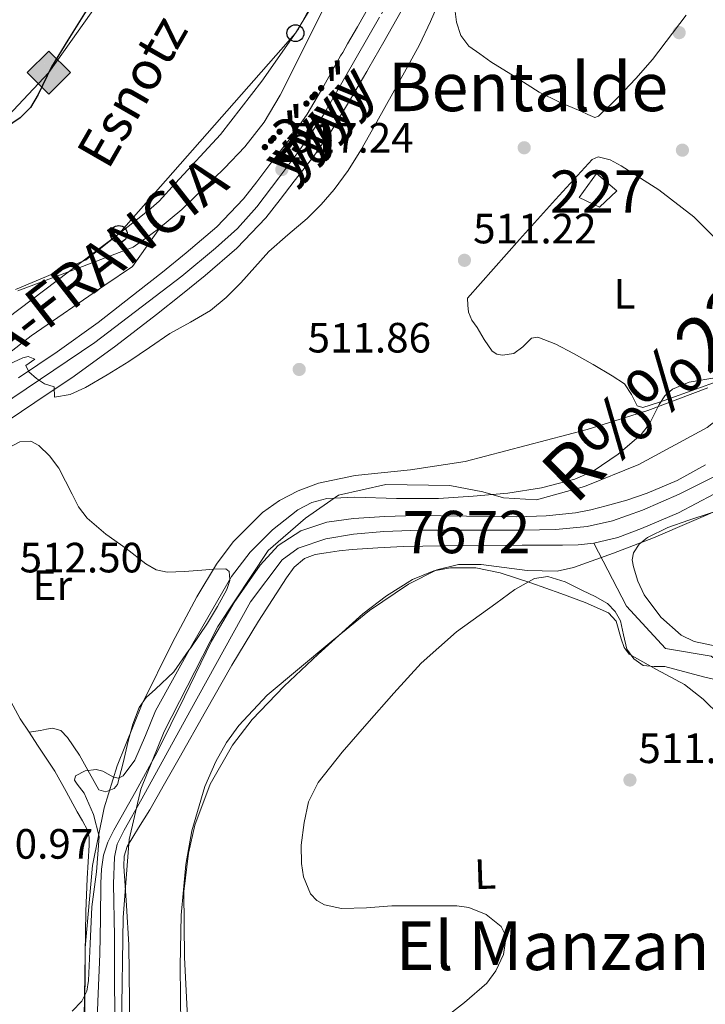
# Model space of a CAD drawing. Extents: x 620834 to 627721, y 748209 to 752959.
# Drawn here: x 620944 to 621105, y 752501 to 752733 of the extents above; entities that cross this region are included whole.
import ezdxf
from ezdxf.enums import TextEntityAlignment as Align

# ---------------------------------------------------------------- set-up
doc = ezdxf.new("R2010")
doc.units = 0
doc.header["$MEASUREMENT"] = 0
doc.linetypes.add('DGN Style 3', pattern=[110.718846, 79.08489, -31.633956])
doc.linetypes.add('DGN Style 4', pattern=[126.61490889000001, 63.267912, -31.633956, 0.07908489, -31.633956])
for name, color, linetype in [('Nivel 1', 7, 'Continuous'), ('Nivel 11', 7, 'Continuous'), ('Nivel 13', 7, 'Continuous'), ('Nivel 15', 7, 'Continuous'), ('Nivel 17', 7, 'Continuous'), ('Nivel 21', 7, 'Continuous'), ('Nivel 23', 7, 'Continuous'), ('Nivel 33', 7, 'Continuous'), ('Nivel 34', 7, 'Continuous'), ('Nivel 35', 7, 'Continuous'), ('Nivel 36', 7, 'Continuous'), ('Nivel 37', 7, 'Continuous'), ('Nivel 4', 7, 'Continuous'), ('Nivel 41', 7, 'Continuous'), ('Nivel 43', 7, 'Continuous'), ('Nivel 44', 7, 'Continuous'), ('Nivel 45', 7, 'Continuous'), ('Nivel 48', 7, 'Continuous'), ('Nivel 49', 7, 'Continuous'), ('Nivel 5', 7, 'Continuous'), ('Nivel 51', 7, 'Continuous'), ('Nivel 52', 7, 'Continuous'), ('Nivel 54', 7, 'Continuous'), ('Nivel 57', 7, 'Continuous'), ('Nivel 7', 7, 'Continuous')]:
    doc.layers.add(name, color=color, linetype=linetype)
doc.styles.add('Style-arial', font='arial.shx', dxfattribs={"bigfont": 'arialbig.shx'})
doc.styles.add('Style-ariali', font='ariali.shx', dxfattribs={"bigfont": 'arialibig.shx'})
doc.styles.add('Style-arialn', font='arialn.shx', dxfattribs={"bigfont": 'arialnbig.shx'})
doc.styles.add('Style-times', font='times.shx', dxfattribs={"bigfont": 'timesbig.shx'})
doc.styles.add('Style-timesi', font='timesi.shx', dxfattribs={"bigfont": 'timesibig.shx'})

# ---------------------------------------------------------------- blocks, each defined once
blk = doc.blocks.new('5PATER_8')
at = {"layer": 'Nivel 7', "linetype": 'Continuous', "lineweight": 0}
h = blk.add_hatch(color=53, dxfattribs=at)
edge = h.paths.add_edge_path()
edge.add_ellipse((0, 0), major_axis=(-0.9811526239668427, -1.212915769063561), ratio=0.9995081996173845, start_angle=0, end_angle=360)
blk = doc.blocks.new('5PERFI_3')
at = {"layer": 'Nivel 17', "linetype": 'Continuous', "lineweight": 0}
h = blk.add_hatch(color=7, dxfattribs=at)
edge = h.paths.add_edge_path()
edge.add_ellipse((0, 0), major_axis=(0.7686560885925893, -1.35748533083982), ratio=0.9998891678966215, start_angle=0, end_angle=360)
blk = doc.blocks.new('5GASO_1')
at = {"layer": 'Nivel 34', "linetype": 'Continuous', "lineweight": 0}
for color, points in [(252, [(0, -5.089999999850988), (-5.089999999850988, 0), (0, 5.090000000083819), (0.2350000001024455, 2.5), (0.2339999999385327, 2.5), (-0.3159999998752028, 2.425000000046566), (-0.7859999998472631, 2.215000000083819), (-1.175999999977648, 1.855000000214204), (-1.480999999912456, 1.350000000093132), (-1.68099999986589, 0.715000000083819), (-1.746000000042841, -0.03999999980442226), (-1.68099999986589, -0.779999999795109), (-1.480999999912456, -1.419999999925494), (-1.165999999968335, -1.934999999823049), (-0.7560000000521541, -2.299999999813735), (-0.2660000000614673, -2.519999999785796), (0.2939999999944121, -2.59499999997206), (0.2950000001583248, -2.59499999997206)]), (7, [(0.2950000001583248, -2.59499999997206), (-0.2649999998975545, -2.519999999785796), (-0.7549999998882413, -2.299999999813735), (-1.165000000037253, -1.934999999823049), (-1.479999999981374, -1.419999999925494), (-1.679999999934807, -0.779999999795109), (-1.744999999878928, -0.03999999980442226), (-1.679999999934807, 0.715000000083819), (-1.479999999981374, 1.350000000093132), (-1.175000000046566, 1.855000000214204), (-0.784999999916181, 2.215000000083819), (-0.3149999999441206, 2.425000000046566), (0.2350000001024455, 2.5), (0.5749999999534339, 2.475000000093132), (0.8800000001210719, 2.40500000002794), (1.145000000018626, 2.285000000149012), (1.380000000121072, 2.114999999990687), (1.574999999953434, 1.900000000139698), (1.729999999981374, 1.645000000018626), (1.850000000093132, 1.340000000083819), (1.929999999934807, 0.9899999999906868), (1.175000000046566, 0.8000000000465661), (1.045000000158325, 1.165000000037253), (0.8300000000745058, 1.430000000167638), (0.5500000000465661, 1.595000000204891), (0.2250000000931323, 1.650000000139698), (-0.03499999991618097, 1.625), (-0.2649999998975545, 1.550000000046566), (-0.4749999998603016, 1.420000000158325), (-0.6550000000279397, 1.245000000111759), (-0.8049999999348074, 1.015000000130385), (-0.909999999916181, 0.7300000002142042), (-0.9699999999720603, 0.3950000000186265), (-0.9899999999906868, 0.01000000000931323), (-0.9699999999720603, -0.409999999916181), (-0.8999999999068677, -0.7749999999068677), (-0.784999999916181, -1.089999999850988), (-0.6199999998789281, -1.34499999997206), (-0.4450000000651926, -1.519999999785796), (-0.2399999999906868, -1.644999999785796), (-0.01000000000931323, -1.71999999997206), (0.25, -1.744999999878928), (0.5100000000093132, -1.71999999997206), (0.7800000000279397, -1.635000000009313), (1.040000000037253, -1.5), (1.270000000018626, -1.329999999841675), (1.270000000018626, -0.7099999999627471), (0.2350000001024455, -0.7099999999627471), (0.2350000001024455, 0.1400000001303852), (2.025000000139698, 0.1400000001303852), (2.025000000139698, -1.829999999841675), (1.705000000074506, -2.119999999878928), (1.275000000139698, -2.369999999878928), (0.7850000001490116, -2.539999999804422)])]:
    blk.add_hatch(color=color, dxfattribs=at).paths.add_polyline_path(points)
at = {"layer": 'Nivel 34', "linetype": 'Continuous', "lineweight": 0, "extrusion": (-1.277100690981129e-05, -1.277100690981129e-05, 0.9999999998369015)}
blk.add_hatch(color=252, dxfattribs=at).paths.add_polyline_path([(-2.328306436538696e-10, -5.089999999618158), (0.294999998062849, -2.595000001601875), (0.2939999999944121, -2.59499999973923), (0.7839999999850988, -2.539999999804422), (1.273999999742955, -2.369999999646097), (1.703999999910593, -2.119999999878928), (2.023999999742955, -1.830000000074506), (2.023999999742955, 0.1399999998975545), (0.2339999999385327, 0.1400000001303852), (0.2339999999385327, -0.7099999999627471), (1.268999999854714, -0.7099999999627471), (1.268999999854714, -1.329999999841675), (1.03899999987334, -1.499999999767169), (0.7789999998640269, -1.634999999776483), (0.5089999998454005, -1.71999999973923), (0.2489999998360872, -1.744999999878928), (-0.01099999994039536, -1.71999999973923), (-0.2409999999217689, -1.644999999552965), (-0.4459999999962747, -1.519999999552965), (-0.6210000000428408, -1.344999999506399), (-0.7860000000800937, -1.089999999618158), (-0.9010000000707805, -0.7749999996740371), (-0.9709999999031425, -0.4099999996833503), (-0.9909999999217689, 0.01000000024214387), (-0.9709999999031425, 0.3950000002514571), (-0.9110000000800937, 0.7300000002142042), (-0.8060000000987202, 1.015000000130385), (-0.6559999999590218, 1.245000000111759), (-0.4760000000242144, 1.420000000158325), (-0.2660000000614673, 1.550000000279397), (-0.03600000008009374, 1.625), (0.2239999999292195, 1.649999999906868), (0.5489999998826534, 1.59499999997206), (0.828999999910593, 1.429999999934807), (1.043999999761581, 1.165000000037253), (1.173999999882653, 0.8000000000465661), (1.928999999770895, 0.9899999997578561), (1.848999999696389, 1.339999999850988), (1.728999999817461, 1.644999999785796), (1.573999999789521, 1.899999999674037), (1.378999999724329, 2.114999999757856), (1.143999999854714, 2.284999999916181), (0.8789999999571592, 2.404999999795109), (0.5739999997895211, 2.474999999860302), (0.2339999999385327, 2.499999999767169), (0.2349999980069697, 2.499999998137355), (-1.862645149230957e-09, 5.089999997988343), (5.089999999385327, -9.313225746154785e-10)])
at = {"layer": 'Nivel 34', "color": 7, "linetype": 'Continuous', "lineweight": 0}
blk.add_3dface([(0, -5.089999999850988, -1.083407084934151e-05), (5.090000000083819, 0, -1.083407084934151e-05), (0, 5.090000000083819, -1.083407084934151e-05), (-5.089999999850988, 0, -1.083407084934151e-05)], dxfattribs=at)
blk = doc.blocks.new('5PTT')
at = {"layer": 'Nivel 33', "color": 7, "linetype": 'Continuous', "lineweight": 30}
blk.add_circle((0.0002382684033364058, 0.0004306398332118988, 4.943213957631087e-05), 1.995000006667076, dxfattribs=at)

msp = doc.modelspace()

# ---------------------------------------------------------------- linework, layer by layer
at = {"layer": 'Nivel 1', "color": 7, "linetype": 'Continuous', "lineweight": 0}
msp.add_polyline3d([(620967.548, 752495.317, 506.512), (620967.976, 752521.1359999999, 506.454), (620969.334, 752539.6030000001, 506.403), (620972.111, 752551.49, 506.793), (620977.6440000001, 752565.094, 507.264), (620990.2890000001, 752589.9210000001, 506.873), (621002.202, 752607.8659999999, 507.583), (621011.0449999999, 752615.5700000001, 508.431), (621018.797, 752620.96, 510.039), (621030.044, 752623.506, 510.202), (621045.166, 752623.216, 510.066), (621052.9480000001, 752621.7420000001, 510.019), (621057.807, 752620.327, 509.497), (621065.5660000001, 752619.869, 508.824), (621076.925, 752623.0530000001, 509.194), (621089.7649999999, 752628.1780000001, 508.985), (621105.9510000001, 752636.94, 508.605), (621125.0430000001, 752651.9979999999, 508.79), (621132.3189999999, 752661.5730000001, 509.448), (621141.0430000001, 752674.487, 508.284), (621149.6200000001, 752693.881, 507.75), (621154.76, 752713.578, 507.713), (621157.081, 752734.355, 507.713)], dxfattribs=at)
at = {"layer": 'Nivel 11', "color": 142, "linetype": 'Continuous', "lineweight": 13}
for points in [[(621165.439, 752743.152, 507.713), (621160.898, 752732.8570000001, 507.713), (621157.2820000001, 752721.0900000001, 507.713), (621154.882, 752709.0490000001, 507.713), (621153.0260000001, 752696.7930000001, 507.713), (621151.1699999999, 752684.537, 507.713), (621149.925, 752678.1340000001, 507.701), (621148.6799999999, 752671.73, 507.689), (621147.5179999999, 752666.8160000001, 507.693), (621146.1840000001, 752661.9380000001, 507.689), (621144.581, 752656.4990000001, 507.393), (621142.5360000001, 752651.186, 506.985), (621140.834, 752648.4180000001, 506.847), (621138.632, 752646.0020000001, 506.729), (621133.513, 752641.2390000001, 506.532), (621128.2, 752636.7220000001, 506.409), (621118.0730000001, 752628.676, 506.352), (621107.4639999999, 752621.2339999999, 506.409), (621099.1229999999, 752616.7749999999, 506.555), (621090.3759999999, 752613.1059999999, 506.665), (621084.8289999999, 752610.9890000001, 506.636), (621079.112, 752609.5860000001, 506.601)], [(620961.544, 752490.098, 506.921), (620961.9850000001, 752501.297, 507.139), (620962.44, 752512.4979999999, 507.177), (620962.6000000001, 752520.881, 507.081), (620962.696, 752529.2660000001, 506.985), (620962.8500000001, 752532.6030000001, 506.949), (620963.3360000001, 752535.922, 506.921), (620964.3530000001, 752538.9480000001, 506.918), (620965.7679999999, 752541.81, 506.921), (620970.912, 752551.03, 506.895), (620976.0079999999, 752560.2420000001, 506.857), (620982.4280000001, 752573.338, 506.689), (620988.808, 752586.4820000001, 506.537), (620994.149, 752595.6410000001, 506.66), (621000.328, 752604.402, 506.793), (621004.5970000001, 752609.0719999999, 506.793), (621009.9280000001, 752612.53, 506.793), (621016.06, 752614.578, 506.793), (621022.344, 752615.4739999999, 506.793), (621029.7660000001, 752615.949, 506.793), (621037.192, 752616.1780000001, 506.793), (621049.064, 752616.0079999999, 506.95), (621060.936, 752615.858, 507.177), (621067.8870000001, 752616.0630000001, 507.167), (621074.824, 752616.754, 507.177), (621078.466, 752617.48, 507.329), (621082.0560000001, 752618.4180000001, 507.497), (621086.949, 752619.8200000001, 507.626), (621091.784, 752621.426, 507.689), (621098.8189999999, 752624.439, 507.689), (621105.544, 752628.146, 507.689)], [(621079.112, 752609.5860000001, 506.601), (621075.435, 752609.2450000001, 506.601), (621071.7520000001, 752609.138, 506.601), (621062.247, 752609.1140000001, 506.539), (621052.744, 752609.074, 506.409), (621043.4310000001, 752608.9709999999, 506.14), (621034.1200000001, 752608.818, 505.897), (621028.102, 752608.5490000001, 505.832), (621022.088, 752608.1140000001, 505.769), (621019.0109999999, 752607.78, 505.737), (621015.9439999999, 752607.3459999999, 505.705), (621013.341, 752606.9169999999, 505.673), (621010.824, 752606.0020000001, 505.641), (621008.3840000001, 752603.9610000001, 505.625), (621006.5360000001, 752601.3940000001, 505.641), (620999.9010000001, 752591.176, 505.769), (620993.608, 752580.7860000001, 505.897), (620987.4029999999, 752569.808, 506.025), (620981.192, 752558.834, 506.153), (620977.7069999999, 752552.72, 506.267), (620974.216, 752546.6100000001, 506.345), (620971.544, 752542.371, 506.345), (620968.9040000001, 752537.97, 506.345), (620968.2150000001, 752535.673, 506.345), (620968.1359999999, 752533.298, 506.345), (620968.7479999999, 752524.0220000001, 506.345), (620969.288, 752514.7380000001, 506.345), (620969.47, 752501.298, 506.37), (620969.416, 752487.858, 506.409)]]:
    msp.add_polyline3d(points, dxfattribs=at)
at = {"layer": 'Nivel 13', "color": 4, "linetype": 'Continuous', "lineweight": 0}
msp.add_polyline3d([(621250.47, 752503.3319999999, 516.8770000000001), (621238.4380000001, 752512.804, 515.597), (621224.358, 752518.1799999999, 513.8050000000001), (621201.574, 752524.8360000001, 513.8050000000001), (621186.726, 752529.956, 511.245), (621165.99, 752538.148, 511.501), (621156.774, 752549.6680000001, 511.501), (621147.0460000001, 752558.372, 511.501), (621137.574, 752562.7239999999, 510.989), (621121.446, 752567.3319999999, 510.477), (621116.3260000001, 752575.78, 510.221), (621106.854, 752582.9480000001, 509.197), (621096.102, 752584.74, 508.685), (621086.8859999999, 752594.7239999999, 506.125), (621079.112, 752609.5860000001, 506.601)], dxfattribs=at)
at = {"layer": 'Nivel 15', "color": 1, "linetype": 'Continuous', "lineweight": 0}
msp.add_polyline3d([(621075.646, 752691.3330000001, 515.219), (621079.7420000001, 752696.9650000001, 514.707), (621084.6059999999, 752692.869, 513.939), (621080.51, 752689.0290000001, 514.195), (621075.646, 752691.3330000001, 515.219)], dxfattribs=at)
at = {"layer": 'Nivel 21', "color": 7, "linetype": 'Continuous', "lineweight": 13}
for points in [[(620943.196, 752648.662, 514.686), (620952.365, 752654.808, 515.219), (620962.0160000001, 752661.8030000001, 515.614), (620971.5179999999, 752669.1740000001, 515.987), (620977.256, 752673.6869999999, 516.75), (620982.8670000001, 752678.253, 517.523), (620990.048, 752684.379, 517.8820000000001), (620996.3770000001, 752691.02, 518.035), (620999.4920000001, 752695.03, 518.037), (621002.8, 752699.4240000001, 518.035), (621007.3859999999, 752705.243, 518.3530000000001), (621011.423, 752710.9880000001, 518.291), (621015.395, 752717.6969999999, 517.494), (621019.334, 752724.7690000001, 516.698), (621019.818, 752725.581, 516.6850000000001), (621020.9809999999, 752727.5900000001, 516.668), (621023.2890000001, 752731.632, 516.645), (621035.581, 752753.4180000001, 516.563)], [(620937.8, 752636.658, 514.153), (620947.075, 752642.8759999999, 514.686), (620956.3500000001, 752649.0930000001, 515.219), (620966.196, 752656.23, 515.614), (620975.8060000001, 752663.685, 515.987), (620981.608, 752668.2479999999, 516.75), (620987.3260000001, 752672.9010000001, 517.523), (620994.842, 752679.3130000001, 517.8820000000001), (621001.662, 752686.469, 518.035), (621005.0249999999, 752690.7990000001, 518.037), (621008.318, 752695.173, 518.035), (621012.9750000001, 752701.0819999999, 518.3530000000001), (621017.2779999999, 752707.2050000001, 518.291), (621021.389, 752714.148, 517.494), (621025.5, 752721.0900000001, 516.698), (621026.0090000001, 752721.943, 516.6850000000001), (621027.206, 752724.0109999999, 516.668), (621029.534, 752728.087, 516.645), (621041.842, 752749.9029999999, 516.563)]]:
    msp.add_polyline3d(points, dxfattribs=at)
at = {"layer": 'Nivel 23', "color": 7, "linetype": 'DGN Style 4', "lineweight": 0}
msp.add_polyline3d([(621088.3840000001, 752840.696, 516.394), (621059.7660000001, 752789.98, 516.456), (621028.5009999999, 752733.902, 516.63), (621020.23, 752719.524, 517.096), (621015.31, 752710.838, 518.095), (621009.6669999999, 752702.587, 518.232), (621004.747, 752695.9280000001, 517.51), (620999.537, 752689.125, 518.035), (620994.9450000001, 752683.9739999999, 517.933), (620989.736, 752679.342, 517.748), (620981.777, 752672.683, 517.0600000000001), (620961.229, 752657.0490000001, 515.499), (620941.8870000001, 752643.9510000001, 514.509), (620936.6780000001, 752640.477, 514.216), (620926.1140000001, 752632.5150000001, 513.951), (620886.834, 752603.8870000001, 512.477), (620856.0719999999, 752581.6429999999, 512.141), (620838.2960000001, 752568.1710000001, 511.389)], dxfattribs=at)
at = {"layer": 'Nivel 23', "color": 70, "linetype": 'DGN Style 4', "lineweight": 0}
msp.add_polyline3d([(621107.479, 752625.2609999999, 507.026), (621099.288, 752621.1969999999, 507.177), (621090.6780000001, 752617.436, 507.211), (621083.524, 752614.889, 507.087), (621077.5819999999, 752613.5549999999, 506.939), (621070.185, 752612.827, 506.899), (621062.4240000001, 752612.7050000001, 506.875), (621038.023, 752612.7139999999, 506.427), (621029.5349999999, 752612.3500000001, 506.329), (621022.3800000001, 752611.743, 506.274), (621015.8319999999, 752610.652, 506.204), (621009.284, 752608.4680000001, 506.202), (621005.5249999999, 752605.6780000001, 506.236), (620998.006, 752595.7309999999, 506.311), (620983.7250000001, 752569.825, 506.398), (620972.3260000001, 752549.203, 506.663), (620968.203, 752541.8030000001, 506.663), (620966.517, 752538.477, 506.645), (620965.9110000001, 752535.4439999999, 506.616), (620965.6680000001, 752529.1359999999, 506.653), (620965.9110000001, 752516.6410000001, 506.728), (620965.9110000001, 752509.6059999999, 506.769), (620966.0320000001, 752493.6769999999, 506.616)], dxfattribs=at)
at = {"layer": 'Nivel 33', "color": 7, "linetype": 'Continuous', "lineweight": 0, "extrusion": (-0.7299055132372487, -0.6811490962674132, 0.05721757072748661), "elevation": -965729.9398937, "flags": 128}
msp.add_lwpolyline([(-126621.8272859348, 55859.20243643336), (-126413.8137781927, 55855.24094645443), (-126166.3385457592, 55901.01593811999)], dxfattribs=at)
at = {"layer": 'Nivel 33', "color": 7, "linetype": 'Continuous', "lineweight": 0}
msp.add_polyline3d([(621075.8049999999, 752840.4709999999, 517.304), (621008.652, 752730.146, 520), (620966.925, 752682.693, 520), (620837.996, 752585.1950000001, 512.319)], dxfattribs=at)
at = {"layer": 'Nivel 34', "color": 7, "linetype": 'Continuous', "lineweight": 13}
msp.add_polyline3d([(621034.655, 752839.737, 524.548), (620950.389, 752720.8289999999, 525), (620844.344, 752607.9299999999, 513.686), (620850.4709999999, 752554.2420000001, 510.585), (620838.9550000001, 752530.6769999999, 510.734)], dxfattribs=at)
at = {"layer": 'Nivel 35', "color": 92, "linetype": 'DGN Style 3', "lineweight": 0}
for points in [[(620958.8859999999, 752494.378, 509.485), (620958.952, 752513.96, 509.978), (620960.6699999999, 752533.452, 510.488), (620963.483, 752547.085, 510.87), (620966.5590000001, 752557.0190000001, 511.168), (620972.47, 752571.646, 511.612), (620979.6140000001, 752586.1880000001, 512.024), (620985.341, 752596.9369999999, 512.289), (620990.027, 752604.642, 512.458), (620993.9650000001, 752609.973, 512.567), (621000.855, 752616.8829999999, 512.7), (621004.8600000001, 752619.709, 512.751), (621009.31, 752622.0279999999, 512.792), (621014.1340000001, 752623.7849999999, 512.819), (621022.7409999999, 752625.6200000001, 512.8290000000001), (621035.818, 752626.943, 512.801), (621048.7339999999, 752628.94, 512.792), (621077.5830000001, 752636.497, 513.059), (621091.8840000001, 752640.9550000001, 513.225), (621106.078, 752646.348, 513.304)], [(621111.966, 752618.956, 513.5600000000001), (621093.2520000001, 752610.9110000001, 510.994), (621083.835, 752607.2390000001, 509.65), (621074.334, 752603.852, 508.952), (621070.469, 752603.0260000001, 508.881), (621063.389, 752603.1869999999, 508.792), (621052.5050000001, 752604.6159999999, 508.724), (621047.1799999999, 752604.6070000001, 508.708), (621042.078, 752603.3400000001, 508.696), (621035.362, 752599.973, 508.697), (621026.1229999999, 752593.6869999999, 508.723), (621017.246, 752586.4439999999, 508.696), (621001.9650000001, 752573.6880000001, 507.972), (620995.2890000001, 752566.5760000001, 507.477), (620992.389, 752562.5260000001, 507.284), (620989.854, 752558.0279999999, 507.16), (620987.2749999999, 752552.0970000001, 507.066), (620984.139, 752541.618, 506.935), (620982.7239999999, 752533.6880000001, 506.871), (620981.682, 752521.703, 506.841), (620981.406, 752509.6440000001, 506.904), (620981.7690000001, 752481.8640000001, 507.193)]]:
    msp.add_polyline3d(points, dxfattribs=at)
at = {"layer": 'Nivel 36', "color": 92, "linetype": 'Continuous', "lineweight": 0}
for points in [[(621015.496, 752736.4580000001, 519.929), (621010.2860000001, 752725.9709999999, 520.019), (621005.064, 752715.466, 519.801), (621001.23, 752709.145, 519.553), (620996.6799999999, 752703.3060000001, 519.289), (620991.925, 752698.2620000001, 519.033), (620986.952, 752693.45, 518.777), (620981.7749999999, 752688.497, 518.271), (620976.328, 752683.9140000001, 518.265), (620973.3200000001, 752681.7380000001, 518.649), (620970.3119999999, 752679.5619999999, 519.033), (620956.6799999999, 752674.4099999999, 519.1610000000001), (620943.048, 752669.2579999999, 519.289)], [(621100.987, 752734.3700000001, 510.92), (621092.9809999999, 752723.9070000001, 510.785), (621089.0900000001, 752719.3999999999, 510.785), (621084.9809999999, 752715.075, 510.785), (621083.1089999999, 752713.2220000001, 510.785), (621081.1410000001, 752711.4269999999, 510.785), (621080.284, 752710.537, 510.785), (621079.3489999999, 752710.2110000001, 510.785), (621077.717, 752710.9210000001, 510.827), (621076.085, 752711.683, 510.913), (621071.0700000001, 752713.8, 511.185), (621066.229, 752716.227, 511.489), (621060.533, 752719.811, 511.905), (621054.837, 752723.395, 512.321), (621052.2450000001, 752725.2509999999, 512.417), (621049.6529999999, 752727.1070000001, 512.513), (621047.7139999999, 752729.6070000001, 512.592), (621046.709, 752732.7390000001, 512.641), (621046.3389999999, 752735.8940000001, 512.645)], [(621049.2779999999, 752667.5249999999, 510.611), (621055.422, 752674.4369999999, 511.251), (621061.5660000001, 752681.3489999999, 511.891), (621070.0660000001, 752690.872, 511.984), (621078.7180000001, 752700.2930000001, 511.635), (621080.196, 752700.956, 511.635), (621082.977, 752700.2479999999, 511.635), (621085.6300000001, 752698.757, 511.635), (621094.5179999999, 752693.1259999999, 511.635), (621102.7820000001, 752686.7250000001, 511.635), (621109.1089999999, 752680.4610000001, 511.401)], [(620838.105, 752578.993, 511.95), (620846.088, 752584.97, 511.929), (620867.912, 752600.3940000001, 512.825), (620885.7039999999, 752614.3459999999, 513.4010000000001), (620906.504, 752628.554, 515.065), (620926.28, 752643.0819999999, 515.833), (620946.1840000001, 752658.6340000001, 516.665), (620963.656, 752670.602, 517.241), (620970.1200000001, 752675.0179999999, 517.241), (620976.6540000001, 752684.1880000001, 518.265)], [(621110.462, 752648.581, 509.587), (621104.317, 752646.406, 509.742), (621098.1740000001, 752644.229, 510.099), (621094.452, 752642.8999999999, 510.571), (621090.75, 752641.669, 511.123), (621089.402, 752642.084, 511.376), (621088.0419999999, 752644.784, 511.778), (621086.398, 752647.301, 512.147), (621083.494, 752649.149, 512.062), (621079.017, 752651.8500000001, 510.873), (621074.3659999999, 752654.469, 510.099), (621070.1340000001, 752656.612, 510.23), (621065.9180000001, 752658.3090000001, 510.355), (621064.459, 752658.05, 510.358), (621062.3870000001, 752656.047, 510.339), (621060.2860000001, 752654.469, 510.355), (621057.5819999999, 752654.075, 510.6), (621056.217, 752654.26, 510.765), (621055.166, 752654.9809999999, 510.867), (621053.2790000001, 752657.76, 510.882), (621051.5819999999, 752660.6130000001, 510.867), (621050.331, 752662.342, 511.084), (621049.534, 752664.1969999999, 511.123), (621049.406, 752665.861, 510.867), (621049.2779999999, 752667.5249999999, 510.611)], [(620940.99, 752632.1969999999, 514.963), (620943.5109999999, 752633.571, 515.136), (620946.1100000001, 752633.733, 514.963), (620948.003, 752632.6969999999, 514.482), (620950.521, 752630.26, 513.335), (620952.7660000001, 752627.3330000001, 512.659), (620955.9140000001, 752621.2390000001, 512.591), (620957.415, 752618.216, 512.6080000000001), (620959.422, 752615.557, 512.659), (620963.8360000001, 752611.7849999999, 512.798), (620968.638, 752608.389, 512.915), (620973.287, 752604.7760000001, 512.951), (620975.717, 752603.3500000001, 512.5790000000001), (620978.3659999999, 752602.757, 512.22), (620982.459, 752602.9439999999, 511.678), (620986.558, 752603.2690000001, 511.135), (620989.375, 752603.487, 510.762), (620992.19, 752603.5249999999, 510.389), (620993.0190000001, 752602.9140000001, 510.253), (620993.1140000001, 752601, 510), (620993.1240000001, 752600.79, 509.971), (620992.446, 752598.6610000001, 509.635), (620990.244, 752594.6610000001, 508.914), (620987.838, 752590.7250000001, 508.497), (620983.9240000001, 752584.905, 509.654), (620983.497, 752584.3, 510), (620979.902, 752579.2050000001, 513.171), (620975.5819999999, 752575.128, 513.271), (620973.385, 752573.1329999999, 513.265), (620971.71, 752570.757, 513.171), (620970.271, 752566.834, 512.718), (620969.1499999999, 752562.821, 512.147), (620967.929, 752557.706, 511.59), (620966.5900000001, 752552.581, 511.123), (620965.8289999999, 752551.635, 511.067), (620963.882, 752550.895, 511.064), (620962.2380000001, 752551.301, 511.123), (620959.967, 752555.2450000001, 511.559), (620957.6300000001, 752559.493, 511.891), (620954.8200000001, 752563.6810000001, 511.891), (620953.2, 752565.345, 511.891), (620951.23, 752565.8929999999, 511.891), (620949.8230000001, 752565.6610000001, 511.92), (620948.4140000001, 752565.381, 511.891), (620945.7220000001, 752564.932, 511.442)], [(620919.801, 752616.452, 513.404), (620923.712, 752607.815, 513.018), (620927.6240000001, 752599.1780000001, 512.633), (620935.27, 752583.45, 512.003), (620943.6240000001, 752568.074, 511.289), (620945.7220000001, 752564.932, 511.442), (620947.719, 752561.895, 510.859), (620951.8160000001, 752555.7220000001, 510.393), (620954.4550000001, 752550.9280000001, 509.991), (620957.064, 752546.122, 509.753), (620958.338, 752544.0390000001, 509.753), (620959.56, 752541.834, 509.753), (620959.936, 752540.054, 509.753), (620959.8800000001, 752538.25, 509.753), (620959.4550000001, 752530.412, 509.817), (620959.112, 752522.5700000001, 509.881), (620958.8729999999, 752507.5619999999, 509.777), (620958.6640000001, 752492.554, 509.497)], [(620983.1969999999, 752496.02, 507.86), (620982.433, 752511.6780000001, 507.949), (620982.298, 752527.3330000001, 508.051), (620983.351, 752536.358, 508.216), (620984.902, 752542.994, 508.441), (620988.5320000001, 752552.6610000001, 508.873), (620993.818, 752561.8929999999, 509.331), (620998.4369999999, 752567.9280000001, 509.7), (621005.9680000001, 752575.851, 510.338), (621014.0419999999, 752583.3970000001, 510.867), (621024.544, 752592.9099999999, 511.228), (621030.1300000001, 752597.209, 511.322), (621036.314, 752601.061, 511.379), (621041.3319999999, 752603.0549999999, 511.388), (621045.281, 752603.7760000001, 511.377), (621051.271, 752603.756, 511.36), (621057.05, 752602.5970000001, 511.379), (621064.23, 752600.283, 511.524), (621071.3859999999, 752597.733, 511.635), (621077.0819999999, 752595.574, 511.635), (621082.6499999999, 752593.125, 511.635), (621084.3899999999, 752591.229, 511.635), (621085.584, 752586.9890000001, 511.635), (621086.2860000001, 752584.949, 511.635), (621087.514, 752583.3970000001, 511.635), (621093.987, 752579.808, 511.635), (621100.5700000001, 752576.229, 511.635), (621105.0009999999, 752572.7339999999, 511.635), (621109.0179999999, 752568.8049999999, 511.635)]]:
    msp.add_polyline3d(points, dxfattribs=at)
at = {"layer": 'Nivel 4', "color": 30, "linetype": 'Continuous', "lineweight": 30, "elevation": 525, "flags": 128}
msp.add_lwpolyline([(621032.9920000001, 752839.7069999999), (621032.2039999999, 752837.605), (621032.02, 752836.797), (621026.3160000001, 752821.8530000001), (621025.8119999999, 752820.7409999999), (621017.604, 752807.9410000001), (621009.4199999999, 752795.3570000001), (621009.02, 752794.5889999999), (620999.844, 752782.085), (620999.212, 752781.1570000001), (620990.7720000001, 752773.685), (620990.084, 752773.2209999999), (620977.594, 752762.9890000001), (620976.9539999999, 752761.9010000001), (620976.25, 752760.9410000001), (620967.2520000001, 752748.03), (620958.7779999999, 752734.7650000001), (620954.9040000001, 752728.462), (620951.034, 752722.1570000001), (620947.861, 752715.625), (620946.0700000001, 752712.5530000001), (620943.6100000001, 752710.125), (620936.639, 752705.416)], dxfattribs=at)
at = {"layer": 'Nivel 49', "color": 7, "linetype": 'Continuous', "lineweight": 0, "extrusion": (0.2023209886431167, -0.241585523185834, 0.9490535562029673), "elevation": -55730.43622325883, "flags": 128}
msp.add_lwpolyline([(959260.0902698203, 169549.6876724262), (959329.5641544394, 169640.289569012), (959498.4213918457, 169496.6054334004)], dxfattribs=at)
at = {"layer": 'Nivel 5', "color": 30, "linetype": 'Continuous', "lineweight": 0, "flags": 128}
for points, elevation in [([(620935.314, 752649.2949999999), (620944.2579999999, 752653.4450000001), (620945.4739999999, 752653.7010000001), (620947.074, 752653.125), (620944.962, 752651.5889999999), (620945.666, 752650.1170000001), (620947.4720000001, 752648.571), (620949.378, 752647.301), (620951.618, 752646.5970000001), (620951.746, 752644.165), (620955.3999999999, 752644.7860000001), (620959.0419999999, 752646.405), (620964.2, 752649.409), (620969.2820000001, 752652.5490000001), (620974.148, 752655.882), (620979.01, 752659.2050000001), (620983.834, 752661.8389999999), (620988.6100000001, 752664.581), (620992.3090000001, 752667.683), (620995.7139999999, 752671.1089999999), (620999.024, 752674.845), (621002.3700000001, 752678.533), (621006.8929999999, 752682.4510000001), (621011.4580000001, 752686.341), (621014.747, 752689.649), (621017.794, 752693.189), (621021.142, 752697.7180000001), (621024.1300000001, 752702.469), (621027.919, 752709.2139999999), (621031.682, 752715.973), (621034.8330000001, 752721.6610000001), (621037.9539999999, 752727.365), (621040.561, 752732.9280000001), (621043.01, 752738.565)], 515), ([(620942.5279999999, 752669.5619999999), (620959.1840000001, 752676.602), (620959.96, 752677.1780000001), (620973.699, 752688.057), (620973.9539999999, 752688.229), (620976.4820000001, 752690.429), (620980.3459999999, 752694.733), (620990.9140000001, 752706.2209999999), (621000.682, 752718.8289999999), (621009.3700000001, 752731.165), (621013.442, 752738.7890000001)], 520), ([(620955.9040000001, 752499.038), (620958.21, 752501.381), (620959.341, 752503.7239999999), (620959.746, 752506.2450000001), (620960.1440000001, 752514.953), (620960.514, 752523.6529999999), (620961.648, 752531.9880000001), (620962.3060000001, 752540.2930000001), (620960.9369999999, 752545.4809999999), (620958.7220000001, 752550.533), (620957.058, 752552.6359999999), (620956.4280000001, 752553.6470000001), (620956.6740000001, 752554.629), (620958.973, 752555.861), (620961.538, 752556.165), (620963.1810000001, 752555.7720000001), (620965.686, 752554.3659999999), (620966.8640000001, 752554.1030000001), (620967.9380000001, 752554.629), (620970.7220000001, 752558.371), (620973.21, 752564.2110000001), (620975.618, 752569.9890000001), (620984.389, 752585.9199999999), (620993.538, 752601.733), (620997.9369999999, 752607.5290000001), (621003.2660000001, 752612.7409999999), (621009.254, 752617.5279999999), (621012.527, 752619.2409999999), (621016.0660000001, 752620.165), (621022.6540000001, 752620.533), (621032.5519999999, 752620.203), (621042.4340000001, 752620.165), (621050.6270000001, 752620.7250000001), (621058.818, 752621.4450000001), (621066.81, 752622.666), (621074.69, 752624.773), (621079.0249999999, 752626.6780000001), (621084.875, 752630.6610000001), (621090.3060000001, 752635.2690000001), (621092.338, 752637.834), (621094.619, 752642.3589999999), (621095.9480000001, 752644.415), (621097.73, 752646.021), (621101.7069999999, 752647.6840000001), (621108.2239999999, 752648.807)], 510), ([(621111.4569999999, 752618.2930000001), (621101.5689999999, 752615.084), (621096.629, 752613.2930000001), (621091.842, 752610.949), (621089.875, 752609.423), (621088.514, 752607.365), (621088.2450000001, 752605.702), (621088.514, 752604.037), (621089.5320000001, 752600.6599999999), (621091.074, 752597.381), (621094.994, 752592.1740000001), (621099.7779999999, 752587.909), (621102.8589999999, 752586.375), (621108.0290000001, 752585.284)], 510), ([(621114.1140000001, 752575.8770000001), (621105.031, 752578.0109999999), (621095.9380000001, 752580.4850000001), (621093.385, 752580.503), (621090.818, 752580.7409999999), (621088.568, 752582.26), (621086.9780000001, 752584.581), (621086.179, 752587.9269999999), (621085.442, 752591.237), (621084.1610000001, 752593.4920000001), (621082.3700000001, 752595.3330000001), (621079.4780000001, 752596.9820000001), (621076.4820000001, 752598.405), (621072.379, 752600.46), (621068.29, 752601.733), (621065.145, 752601.2890000001), (621060.521, 752598.6840000001), (621056.0020000001, 752595.3330000001), (621046.686, 752588.655), (621038.338, 752581.253), (621031.8659999999, 752574.1429999999), (621025.538, 752566.9169999999), (621019.706, 752560.2139999999), (621014.0179999999, 752553.0930000001), (621011.7749999999, 752548.4820000001), (621010.69, 752543.621), (621010.044, 752538.2620000001), (621010.051, 752533.888), (621010.5190000001, 752530.7380000001), (621012.247, 752526.719), (621013.6780000001, 752525.2150000001), (621015.554, 752524.165), (621019.5220000001, 752523.29), (621025.473, 752523.4780000001), (621031.426, 752523.909), (621039.1059999999, 752523.922), (621046.7860000001, 752523.909), (621049.6399999999, 752523.551), (621053.689, 752521.8870000001), (621057.2820000001, 752519.0449999999), (621058.4310000001, 752516.656), (621057.7960000001, 752512.413), (621056.0020000001, 752508.5490000001), (621053.879, 752505.631), (621048.618, 752501.092), (621040.0819999999, 752494.4750000001)], 510)]:
    msp.add_lwpolyline(points, dxfattribs=dict(at, elevation=elevation))
at = {"layer": 'Nivel 51', "color": 143, "linetype": 'Continuous', "lineweight": 13}
for points in [[(621105.544, 752628.146, 507.689), (621098.8189999999, 752624.439, 507.689), (621091.784, 752621.426, 507.689), (621086.949, 752619.8200000001, 507.626), (621082.0560000001, 752618.4180000001, 507.497), (621078.466, 752617.48, 507.329), (621074.824, 752616.754, 507.177), (621067.8870000001, 752616.0630000001, 507.167), (621060.936, 752615.858, 507.177), (621049.064, 752616.0079999999, 506.95), (621037.192, 752616.1780000001, 506.793), (621029.7660000001, 752615.949, 506.793), (621022.344, 752615.4739999999, 506.793), (621016.06, 752614.578, 506.793), (621009.9280000001, 752612.53, 506.793), (621004.5970000001, 752609.0719999999, 506.793), (621000.328, 752604.402, 506.793), (620994.149, 752595.6410000001, 506.66), (620988.808, 752586.4820000001, 506.537), (620982.4280000001, 752573.338, 506.689), (620976.0079999999, 752560.2420000001, 506.857), (620970.912, 752551.03, 506.895), (620965.7679999999, 752541.81, 506.921), (620964.3530000001, 752538.9480000001, 506.918), (620963.3360000001, 752535.922, 506.921), (620962.8500000001, 752532.6030000001, 506.949), (620962.696, 752529.2660000001, 506.985), (620962.6000000001, 752520.881, 507.081), (620962.44, 752512.4979999999, 507.177), (620961.9850000001, 752501.297, 507.139), (620961.544, 752490.098, 506.921)], [(620969.416, 752487.858, 506.409), (620969.47, 752501.298, 506.37), (620969.288, 752514.7380000001, 506.345), (620968.7479999999, 752524.0220000001, 506.345), (620968.1359999999, 752533.298, 506.345), (620968.2150000001, 752535.673, 506.345), (620968.9040000001, 752537.97, 506.345), (620971.544, 752542.371, 506.345), (620974.216, 752546.6100000001, 506.345), (620977.7069999999, 752552.72, 506.267), (620981.192, 752558.834, 506.153), (620987.4029999999, 752569.808, 506.025), (620993.608, 752580.7860000001, 505.897), (620999.9010000001, 752591.176, 505.769), (621006.5360000001, 752601.3940000001, 505.641), (621008.3840000001, 752603.9610000001, 505.625), (621010.824, 752606.0020000001, 505.641), (621013.341, 752606.9169999999, 505.673), (621015.9439999999, 752607.3459999999, 505.705), (621019.0109999999, 752607.78, 505.737), (621022.088, 752608.1140000001, 505.769), (621028.102, 752608.5490000001, 505.832), (621034.1200000001, 752608.818, 505.897), (621043.4310000001, 752608.9709999999, 506.14), (621052.744, 752609.074, 506.409), (621062.247, 752609.1140000001, 506.539), (621071.7520000001, 752609.138, 506.601), (621075.435, 752609.2450000001, 506.601), (621079.112, 752609.5860000001, 506.601), (621084.8289999999, 752610.9890000001, 506.636), (621090.3759999999, 752613.1059999999, 506.665), (621099.1229999999, 752616.7749999999, 506.555), (621107.4639999999, 752621.2339999999, 506.409)]]:
    msp.add_polyline3d(points, dxfattribs=at)
at = {"layer": 'Nivel 52', "color": 1, "linetype": 'Continuous', "lineweight": 0}
msp.add_3dface([(621075.646, 752691.3330000001, 515.219), (621080.51, 752689.0290000001, 514.195), (621084.6059999999, 752692.869, 513.939), (621079.7420000001, 752696.9650000001, 514.707)], dxfattribs=at)
at = {"layer": 'Nivel 54', "color": 9, "linetype": 'Continuous', "lineweight": 0}
for points in [[(621035.581, 752753.4180000001, 516.563), (621023.2890000001, 752731.632, 516.645), (621020.9809999999, 752727.5900000001, 516.668), (621019.818, 752725.581, 516.6850000000001), (621019.334, 752724.7690000001, 516.698), (621015.395, 752717.6969999999, 517.494), (621011.423, 752710.9880000001, 518.291), (621007.3859999999, 752705.243, 518.3530000000001), (621002.8, 752699.4240000001, 518.035), (620999.4920000001, 752695.03, 518.037), (620996.3770000001, 752691.02, 518.035), (620990.048, 752684.379, 517.8820000000001), (620982.8670000001, 752678.253, 517.523), (620977.256, 752673.6869999999, 516.75), (620971.5179999999, 752669.1740000001, 515.987), (620962.0160000001, 752661.8030000001, 515.614), (620952.365, 752654.808, 515.219), (620943.196, 752648.662, 514.686)], [(620937.8, 752636.658, 514.153), (620947.075, 752642.8759999999, 514.686), (620956.3500000001, 752649.0930000001, 515.219), (620966.196, 752656.23, 515.614), (620975.8060000001, 752663.685, 515.987), (620981.608, 752668.2479999999, 516.75), (620987.3260000001, 752672.9010000001, 517.523), (620994.842, 752679.3130000001, 517.8820000000001), (621001.662, 752686.469, 518.035), (621005.0249999999, 752690.7990000001, 518.037), (621008.318, 752695.173, 518.035), (621012.9750000001, 752701.0819999999, 518.3530000000001), (621017.2779999999, 752707.2050000001, 518.291), (621021.389, 752714.148, 517.494), (621025.5, 752721.0900000001, 516.698), (621026.0090000001, 752721.943, 516.6850000000001), (621027.206, 752724.0109999999, 516.668), (621029.534, 752728.087, 516.645), (621041.842, 752749.9029999999, 516.563)]]:
    msp.add_polyline3d(points, dxfattribs=at)
at = {"layer": 'Nivel 57', "color": 92, "linetype": 'DGN Style 3', "lineweight": 0}
for points in [[(621106.078, 752646.348, 513.304), (621091.8840000001, 752640.9550000001, 513.225), (621077.5830000001, 752636.497, 513.059), (621048.7339999999, 752628.94, 512.792), (621035.818, 752626.943, 512.801), (621022.7409999999, 752625.6200000001, 512.8290000000001), (621014.1340000001, 752623.7849999999, 512.819), (621009.31, 752622.0279999999, 512.792), (621004.8600000001, 752619.709, 512.751), (621000.855, 752616.8829999999, 512.7), (620993.9650000001, 752609.973, 512.567), (620990.027, 752604.642, 512.458), (620985.341, 752596.9369999999, 512.289), (620979.6140000001, 752586.1880000001, 512.024), (620972.47, 752571.646, 511.612), (620966.5590000001, 752557.0190000001, 511.168), (620963.483, 752547.085, 510.87), (620960.6699999999, 752533.452, 510.488), (620958.952, 752513.96, 509.978), (620958.8859999999, 752494.378, 509.485)], [(620981.7690000001, 752481.8640000001, 507.193), (620981.406, 752509.6440000001, 506.904), (620981.682, 752521.703, 506.841), (620982.7239999999, 752533.6880000001, 506.871), (620984.139, 752541.618, 506.935), (620987.2749999999, 752552.0970000001, 507.066), (620989.854, 752558.0279999999, 507.16), (620992.389, 752562.5260000001, 507.284), (620995.2890000001, 752566.5760000001, 507.477), (621001.9650000001, 752573.6880000001, 507.972), (621017.246, 752586.4439999999, 508.696), (621026.1229999999, 752593.6869999999, 508.723), (621035.362, 752599.973, 508.697), (621042.078, 752603.3400000001, 508.696), (621047.1799999999, 752604.6070000001, 508.708), (621052.5050000001, 752604.6159999999, 508.724), (621063.389, 752603.1869999999, 508.792), (621070.469, 752603.0260000001, 508.881), (621074.334, 752603.852, 508.952), (621083.835, 752607.2390000001, 509.65), (621093.2520000001, 752610.9110000001, 510.994), (621111.966, 752618.956, 513.5600000000001)]]:
    msp.add_polyline3d(points, dxfattribs=at)

# ---------------------------------------------------------------- block references
at = {"layer": 'Nivel 17', "color": 7, "linetype": 'Continuous', "lineweight": 0}
for p in [(621099.308, 752730.2679999999, 511.544), (621062.7, 752703.068, 510.84), (621100.0760000001, 752702.4920000001, 510.84)]:
    msp.add_blockref('5PERFI_3', p, dxfattribs=at)
at = {"layer": 'Nivel 33', "color": 7, "linetype": 'Continuous', "lineweight": 30}
for p in [(621008.652, 752730.146, 520), (620966.925, 752682.693, 520)]:
    msp.add_blockref('5PTT', p, dxfattribs=at)
at = {"layer": 'Nivel 34', "color": 252, "linetype": 'Continuous', "lineweight": 0}
msp.add_blockref('5GASO_1', (620950.389, 752720.8289999999, 525), dxfattribs=at)
at = {"layer": 'Nivel 7', "color": 53, "linetype": 'Continuous', "lineweight": 0}
for p in [(621005.442, 752697.909, 517.24), (621048.578, 752676.469, 511.224), (621009.538, 752650.6769999999, 511.864), (621087.682, 752553.6529999999, 511.928)]:
    msp.add_blockref('5PATER_8', p, dxfattribs=at)

# ---------------------------------------------------------------- texts
at = {"layer": 'Nivel 37', "color": 92, "linetype": 'Continuous', "lineweight": 0, "style": 'Style-arialn'}
for s, p in [('L', (621086.3981597833, 752668.5490009999, 510.761)), ('Er', (620951.2298385226, 752599.6850009998, 512.649))]:
    msp.add_text(s, height=7.000002, dxfattribs=at).set_placement(p, align=Align.MIDDLE_CENTER)
msp.add_text('L', height=7.000002, rotation=1.879033335581233, dxfattribs=at).set_placement((621053.4672604261, 752531.4294083116, 510.377), align=Align.MIDDLE_CENTER)
at = {"layer": 'Nivel 41', "color": 7, "linetype": 'Continuous', "lineweight": 0, "style": 'Style-arial'}
for s, p in [('517.24', (621007.4280000001, 752701.909, 517.24)), ('511.22', (621050.6300000001, 752680.469, 511.224)), ('511.86', (621011.524, 752654.6769999999, 511.864)), ('512.50', (620943.4920000001, 752602.709, 512.504)), ('511.93', (621089.6680000001, 752557.6529999999, 511.928)), ('510.97', (620931.7180000001, 752535.061, 510.968))]:
    msp.add_text(s, height=7.000002, dxfattribs=at).set_placement(p)
at = {"layer": 'Nivel 43', "color": 142, "linetype": 'Continuous', "lineweight": 0, "style": 'Style-timesi'}
msp.add_text('R%%237o Arga', height=13.000002, rotation=44.31610094362029, dxfattribs=at).set_placement((621074.754, 752618.4410000001, 506.904))
at = {"layer": 'Nivel 44', "color": 7, "linetype": 'Continuous', "lineweight": 0, "style": 'Style-ariali'}
msp.add_text('Esnotz Txikiko Bidea', height=9, rotation=60.17500000487531, dxfattribs=at).set_placement((620993.7222606337, 752748.7132898385, 521.294), align=Align.CENTER)
at = {"layer": 'Nivel 44', "color": 1, "linetype": 'Continuous', "lineweight": 0, "style": 'Style-times'}
for s, height, rotation, p in [('ÿýÿý', 9.999978, 46.3771947674954, (621014.5617144657, 752710.1508304216, 517.967)), ('ÿýÿý', 9.999978, 46.3771947674954, (621013.1097144657, 752708.6268304216, 517.934)), ('PAMPLONA-FRANCIA', 10.000002, 38.00230738669861, (620938.2115776408, 752656.9969684004, 516.099))]:
    msp.add_text(s, height=height, rotation=rotation, dxfattribs=at).set_placement(p, align=Align.MIDDLE_CENTER)
at = {"layer": 'Nivel 45', "color": 7, "linetype": 'Continuous', "lineweight": 0, "style": 'Style-times'}
for s, p in [('Bentalde', (621063.6047302594, 752717.459001, 514.497)), ('El Manzanal', (621076.0372562245, 752514.496001, 510))]:
    msp.add_text(s, height=11.500002, dxfattribs=at).set_placement(p, align=Align.MIDDLE_CENTER)
at = {"layer": 'Nivel 48', "color": 7, "linetype": 'Continuous', "lineweight": 0, "style": 'Style-arialn'}
msp.add_text('20', height=10.000002, dxfattribs=at).set_placement((621010.350125209, 752704.720001, 518.341), align=Align.MIDDLE_CENTER)
at = {"layer": 'Nivel 48', "color": 1, "linetype": 'Continuous', "lineweight": 0, "style": 'Style-arialn'}
msp.add_text('227', height=10.000002, dxfattribs=at).set_placement((621080.098660008, 752692.693001, 511.823), align=Align.MIDDLE_CENTER)
at = {"layer": 'Nivel 48', "color": 142, "linetype": 'Continuous', "lineweight": 0, "style": 'Style-arialn'}
msp.add_text('7672', height=10.000002, dxfattribs=at).set_placement((621049.0571948073, 752612.253001, 506.601), align=Align.MIDDLE_CENTER)

doc.saveas('drawing.dxf')
